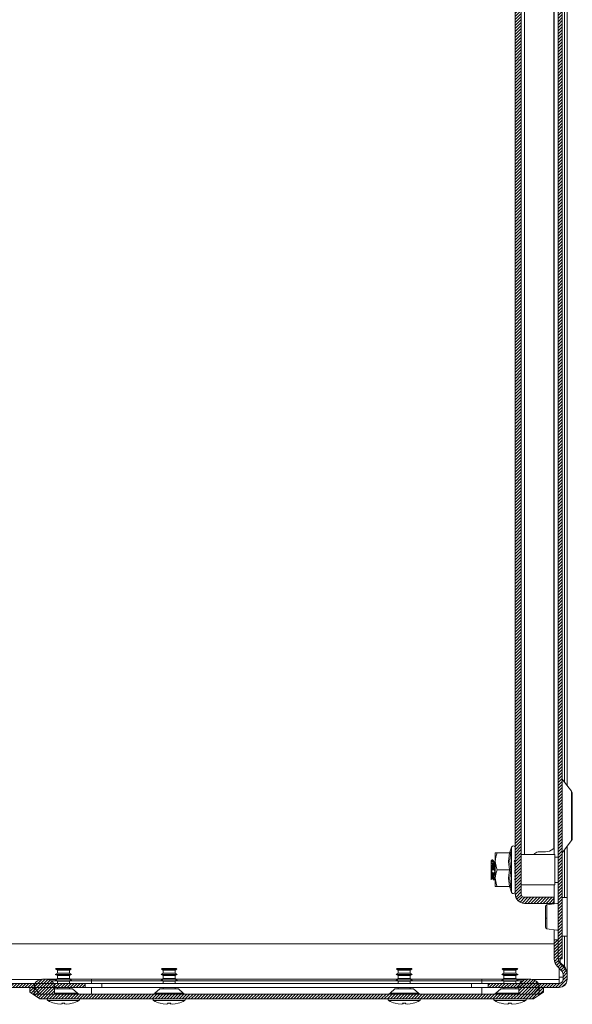
# Model space of a CAD drawing. Units: millimetres. Extents: x -2761 to 6856, y -901 to 4717.
# Drawn here: x 2310 to 2474, y 963 to 1256 of the extents above; entities that cross this region are included whole.
import ezdxf

# ---------------------------------------------------------------- set-up
doc = ezdxf.new("R2010")
doc.units = ezdxf.units.MM

msp = doc.modelspace()

# ---------------------------------------------------------------- hatches: boundary and pattern name
at = {"linetype": 'Continuous', "lineweight": 0, "ltscale": 0.2}
h = msp.add_hatch(dxfattribs=at)
h.set_pattern_fill('ANSI31', color=4, scale=0.2, style=0)
h.paths.add_polyline_path([(2469.99, 2359.2), (2469.99, 976.2), (2471.19, 976.2), (2471.19, 2359.2)], flags=0)
h = msp.add_hatch(dxfattribs=at)
h.set_pattern_fill('ANSI31', color=4, scale=0.2, style=0)
edge = h.paths.add_edge_path(flags=0)
edge.add_arc((2459.99, 2339.9), 2.8, 90, 180)
edge.add_line((2457.19, 2339.9), (2457.19, 995.5))
edge.add_arc((2459.99, 995.5), 2.8, 180, 270)
edge.add_line((2459.99, 992.7), (2468.69, 992.7))
edge.add_line((2468.69, 992.7), (2468.69, 994.5))
edge.add_line((2468.69, 994.5), (2459.99, 994.5))
edge.add_arc((2459.99, 995.5), 1, 180, 270, ccw=False)
edge.add_line((2458.99, 995.5), (2458.99, 2339.9))
edge.add_arc((2459.99, 2339.9), 1, 90, 180, ccw=False)
edge.add_line((2459.99, 2340.9), (2468.69, 2340.9))
edge.add_line((2468.69, 2340.9), (2468.69, 2342.7))
edge.add_line((2468.69, 2342.7), (2459.99, 2342.7))
h = msp.add_hatch(dxfattribs=at)
h.set_pattern_fill('ANSI31', color=4, scale=0.2, style=0)
edge = h.paths.add_edge_path(flags=0)
edge.add_arc((2186.25, 987.7), 2.4, 90, 120)
edge.add_line((2185.05, 989.78), (2178.09, 985.77))
edge.add_line((2178.09, 985.77), (2178.69, 984.73))
edge.add_line((2178.69, 984.73), (2185.65, 988.74))
edge.add_arc((2186.25, 987.7), 1.2, 90, 120, ccw=False)
edge.add_line((2186.25, 988.9), (2196.42, 988.9))
edge.add_arc((2196.42, 987.7), 1.2, 0, 90, ccw=False)
edge.add_line((2197.62, 987.7), (2197.62, 970.1))
edge.add_arc((2200.02, 970.1), 2.4, 180, 270)
edge.add_line((2200.02, 967.7), (2329.12, 967.7))
edge.add_line((2329.12, 967.7), (2329.12, 968.9))
edge.add_line((2329.12, 968.9), (2200.02, 968.9))
edge.add_arc((2200.02, 970.1), 1.2, 180, 270, ccw=False)
edge.add_line((2198.82, 970.1), (2198.82, 987.7))
edge.add_arc((2196.42, 987.7), 2.4, 0, 90)
edge.add_line((2196.42, 990.1), (2186.25, 990.1))
h = msp.add_hatch(dxfattribs=at)
h.set_pattern_fill('ANSI31', color=4, scale=0.2, style=0)
edge = h.paths.add_edge_path(flags=0)
edge.add_line((2469.99, 981.81), (2468.79, 981.81))
edge.add_line((2468.79, 981.81), (2468.79, 976.18))
edge.add_arc((2471.99, 976.18), 3.2, 180, 225)
edge.add_line((2469.73, 973.92), (2470.98, 972.66))
edge.add_arc((2469.92, 971.6), 1.5, 0, 45, ccw=False)
edge.add_line((2471.42, 971.6), (2471.42, 970.1))
edge.add_arc((2470.22, 970.1), 1.2, 270, 360, ccw=False)
edge.add_line((2470.22, 968.9), (2449.12, 968.9))
edge.add_line((2449.12, 968.9), (2449.12, 967.7))
edge.add_line((2449.12, 967.7), (2470.22, 967.7))
edge.add_arc((2470.22, 970.1), 2.4, 270, 360)
edge.add_line((2472.62, 970.1), (2472.62, 971.6))
edge.add_arc((2469.92, 971.6), 2.7, 360, 405)
edge.add_line((2471.83, 973.51), (2470.58, 974.77))
edge.add_arc((2471.99, 976.18), 2, 180, 225, ccw=False)
edge.add_line((2469.99, 976.18), (2469.99, 981.81))
h = msp.add_hatch(dxfattribs=at)
h.set_pattern_fill('ANSI31', color=4, scale=0.2, style=0)
edge = h.paths.add_edge_path(flags=0)
edge.add_arc((2316.97, 966.2), 4, 60, 120)
edge.add_arc((2315.97, 967.93), 2, 120, 180)
edge.add_line((2313.97, 967.93), (2313.97, 965.7))
edge.add_line((2313.97, 965.7), (2319.97, 965.7))
edge.add_line((2319.97, 965.7), (2319.97, 967.93))
edge.add_arc((2317.97, 967.93), 2, 0, 60)
h = msp.add_hatch(dxfattribs=at)
h.set_pattern_fill('ANSI31', color=4, scale=0.2, style=0)
edge = h.paths.add_edge_path(flags=0)
edge.add_arc((2461.27, 966.2), 4, 60, 120)
edge.add_arc((2460.27, 967.93), 2, 120, 180)
edge.add_line((2458.27, 967.93), (2458.27, 965.7))
edge.add_line((2458.27, 965.7), (2464.27, 965.7))
edge.add_line((2464.27, 965.7), (2464.27, 967.93))
edge.add_arc((2462.27, 967.93), 2, 0, 60)
h = msp.add_hatch(dxfattribs=at)
h.set_pattern_fill('ANSI31', color=4, scale=0.2, style=0)
edge = h.paths.add_edge_path(flags=0)
edge.add_spline(control_points=[(2464.27, 967.7), (2464.11, 967.5), (2463.94, 967.3), (2463.78, 967.1), (2463.62, 966.9), (2463.45, 966.7), (2463.29, 966.5), (2463.07, 966.24), (2462.84, 965.97), (2462.62, 965.7)], knot_values=[0, 0, 0, 0, 0.000776, 0.000776, 0.000776, 0.001553, 0.001553, 0.001553, 0.002593, 0.002593, 0.002593, 0.002593], weights=[1, 1, 1, 1, 1, 1, 1, 1, 1, 1], degree=3, periodic=0)
edge.add_line((2462.62, 965.7), (2315.62, 965.7))
edge.add_spline(control_points=[(2315.62, 965.7), (2315.46, 965.9), (2315.29, 966.1), (2315.13, 966.3), (2314.97, 966.5), (2314.8, 966.7), (2314.64, 966.9), (2314.42, 967.17), (2314.19, 967.44), (2313.97, 967.7)], knot_values=[0, 0, 0, 0, 0.000776, 0.000776, 0.000776, 0.001553, 0.001553, 0.001553, 0.002593, 0.002593, 0.002593, 0.002593], weights=[1, 1, 1, 1, 1, 1, 1, 1, 1, 1], degree=3, periodic=0)
edge.add_line((2313.97, 967.7), (2312.62, 967.7))
edge.add_line((2312.62, 967.7), (2312.62, 966.3))
edge.add_spline(control_points=[(2312.62, 966.3), (2313.02, 966.04), (2313.41, 965.78), (2313.81, 965.51), (2314.11, 965.31), (2314.41, 965.11), (2314.72, 964.91), (2315.02, 964.71), (2315.32, 964.5), (2315.62, 964.3)], knot_values=[0, 0, 0, 0, 0.001425, 0.001425, 0.001425, 0.002515, 0.002515, 0.002515, 0.003606, 0.003606, 0.003606, 0.003606], weights=[1, 1, 1, 1, 1, 1, 1, 1, 1, 1], degree=3, periodic=0)
edge.add_line((2315.62, 964.3), (2462.62, 964.3))
edge.add_spline(control_points=[(2462.62, 964.3), (2463.02, 964.57), (2463.41, 964.83), (2463.81, 965.09), (2464.11, 965.29), (2464.41, 965.5), (2464.72, 965.7), (2465.02, 965.9), (2465.32, 966.1), (2465.62, 966.3)], knot_values=[0, 0, 0, 0, 0.001425, 0.001425, 0.001425, 0.002515, 0.002515, 0.002515, 0.003606, 0.003606, 0.003606, 0.003606], weights=[1, 1, 1, 1, 1, 1, 1, 1, 1, 1], degree=3, periodic=0)
edge.add_line((2465.62, 966.3), (2465.62, 967.7))
edge.add_line((2465.62, 967.7), (2464.27, 967.7))

# ---------------------------------------------------------------- linework, layer by layer
at = {"color": 7, "linetype": 'Continuous', "lineweight": 15}
for p, q in [((2469.99, 976.2), (2469.99, 2359.2)), ((2471.19, 976.2), (2471.19, 2359.2)), ((2457.19, 2339.9), (2457.19, 995.5)), ((2458.99, 2339.9), (2458.99, 995.5)), ((2472.62, 1027.79), (2472.62, 2307.62)), ((2468.69, 1008.93), (2468.69, 1663.2)), ((2468.79, 1007.2), (2468.79, 1663.2)), ((2473.93, 1026.05), (2471.21, 1029.68)), ((2474.19, 1012.14), (2474.19, 1025.27)), ((2471.21, 1007.73), (2473.93, 1011.36)), ((2451.79, 1007.7), (2451.19, 1007.7)), ((2451.19, 1007.7), (2451.19, 1005.2)), ((2455.47, 1007.7), (2451.79, 1007.7)), ((2456.09, 1009.43), (2455.54, 1007.92)), ((2455.55, 1007.94), (2455.85, 1007.96)), ((2462.69, 1007.2), (2462.98, 1007.5)), ((2464.39, 1008.08), (2466.22, 1008.08)), ((2472.62, 994.45), (2472.62, 1009.62)), ((2449.99, 1004.94), (2449.99, 1003.57)), ((2450.15, 1004.99), (2450.75, 1005.01)), ((2450.48, 1005.7), (2450.24, 1005.7)), ((2450.32, 1005.3), (2450.56, 1005.31)), ((2450.38, 1004.66), (2450.61, 1004.68)), ((2451.19, 1005.2), (2451.19, 1000.2)), ((2468.99, 1007.2), (2458.99, 1007.2)), ((2468.99, 1002.7), (2468.99, 1007.2)), ((2469.99, 1006.45), (2468.99, 1006.45)), ((2449.99, 1003.57), (2449.99, 1002.48)), ((2449.99, 1002.48), (2449.99, 1001.92)), ((2449.99, 1001.92), (2449.99, 1000.21)), ((2450.32, 1002.63), (2450.91, 1002.69)), ((2450.49, 1002.71), (2450.73, 1002.74)), ((2450.54, 1001.73), (2450.78, 1001.75)), ((2455.47, 1002.7), (2451.79, 1002.7)), ((2468.99, 998.2), (2468.99, 1002.7)), ((2449.99, 1000.21), (2449.99, 999.81)), ((2449.99, 999.81), (2449.99, 999.71)), ((2450.65, 1000.12), (2450.89, 1000.13)), ((2450.71, 999.76), (2450.95, 999.77)), ((2450.74, 999.75), (2450.71, 999.76)), ((2450.74, 999.7), (2450.98, 999.7)), ((2451, 999.75), (2450.95, 999.77)), ((2451.19, 1000.2), (2451.19, 997.7)), ((2457.19, 1000.84), (2457.08, 1000.84)), ((2458.99, 999.71), (2458.99, 999.72)), ((2468.99, 998.95), (2469.99, 998.95)), ((2451.79, 997.7), (2451.19, 997.7)), ((2455.47, 997.7), (2451.79, 997.7)), ((2455.54, 997.48), (2456.09, 995.98)), ((2455.85, 997.45), (2455.55, 997.47)), ((2458.99, 998.2), (2468.99, 998.2)), ((2468.79, 992.58), (2468.79, 998.2)), ((2459.99, 994.5), (2468.69, 994.5)), ((2468.69, 994.5), (2468.69, 992.7)), ((2472.69, 994.45), (2471.19, 994.45)), ((2472.69, 988.7), (2472.69, 994.45)), ((2459.99, 992.7), (2468.69, 992.7)), ((2466.19, 991.79), (2466.19, 988.38)), ((2466.19, 988.38), (2466.19, 985.61)), ((2472.69, 982.95), (2472.69, 988.7)), ((2468.79, 981.88), (2468.79, 984.82)), ((2469.99, 981.88), (2468.79, 981.88)), ((2468.79, 981.88), (2468.79, 981.81)), ((2468.79, 981.81), (2468.79, 976.18)), ((2469.99, 981.81), (2468.79, 981.81)), ((2469.99, 981.81), (2469.99, 976.18)), ((2471.19, 982.95), (2472.69, 982.95)), ((2472.62, 971.99), (2472.62, 982.95)), ((2468.79, 980.7), (2217.56, 980.7)), ((2471.19, 976.2), (2469.99, 976.2)), ((2320.4, 973.26), (2320.31, 973.1)), ((2320.31, 973.1), (2320.83, 972.8)), ((2324.93, 973.1), (2320.31, 973.1)), ((2320.47, 973.3), (2320.4, 973.26)), ((2322.62, 973.26), (2320.4, 973.26)), ((2322.62, 973.3), (2320.47, 973.3)), ((2320.83, 972.8), (2320.83, 971.91)), ((2322.62, 972.8), (2320.83, 972.8)), ((2324.78, 973.3), (2322.62, 973.3)), ((2324.85, 973.26), (2322.62, 973.26)), ((2324.41, 972.8), (2322.62, 972.8)), ((2324.41, 972.8), (2324.93, 973.1)), ((2324.41, 971.91), (2324.41, 972.8)), ((2324.85, 973.26), (2324.78, 973.3)), ((2324.93, 973.1), (2324.85, 973.26)), ((2351.9, 973.26), (2351.81, 973.1)), ((2351.81, 973.1), (2352.33, 972.8)), ((2356.43, 973.1), (2351.81, 973.1)), ((2351.97, 973.3), (2351.9, 973.26)), ((2354.12, 973.26), (2351.9, 973.26)), ((2354.12, 973.3), (2351.97, 973.3)), ((2352.33, 972.8), (2352.33, 971.91)), ((2354.12, 972.8), (2352.33, 972.8)), ((2356.28, 973.3), (2354.12, 973.3)), ((2356.35, 973.26), (2354.12, 973.26)), ((2355.91, 972.8), (2354.12, 972.8)), ((2355.91, 972.8), (2356.43, 973.1)), ((2355.91, 971.91), (2355.91, 972.8)), ((2356.35, 973.26), (2356.28, 973.3)), ((2356.43, 973.1), (2356.35, 973.26)), ((2421.9, 973.26), (2421.81, 973.1)), ((2421.81, 973.1), (2422.33, 972.8)), ((2424.12, 973.1), (2421.81, 973.1)), ((2421.97, 973.3), (2421.9, 973.26)), ((2426.35, 973.26), (2421.9, 973.26)), ((2426.28, 973.3), (2421.97, 973.3)), ((2422.33, 972.8), (2422.33, 971.91)), ((2425.91, 972.8), (2422.33, 972.8)), ((2426.43, 973.1), (2424.12, 973.1)), ((2425.91, 972.8), (2426.43, 973.1)), ((2425.91, 971.91), (2425.91, 972.8)), ((2426.35, 973.26), (2426.28, 973.3)), ((2426.43, 973.1), (2426.35, 973.26)), ((2453.4, 973.26), (2453.31, 973.1)), ((2453.31, 973.1), (2453.83, 972.8)), ((2457.93, 973.1), (2453.31, 973.1)), ((2453.47, 973.3), (2453.4, 973.26)), ((2455.62, 973.26), (2453.4, 973.26)), ((2455.62, 973.3), (2453.47, 973.3)), ((2453.83, 972.8), (2453.83, 971.91)), ((2455.62, 972.8), (2453.83, 972.8)), ((2457.78, 973.3), (2455.62, 973.3)), ((2457.85, 973.26), (2455.62, 973.26)), ((2457.41, 972.8), (2455.62, 972.8)), ((2457.41, 972.8), (2457.93, 973.1)), ((2457.41, 971.91), (2457.41, 972.8)), ((2457.85, 973.26), (2457.78, 973.3)), ((2457.93, 973.1), (2457.85, 973.26)), ((2469.73, 973.92), (2470.98, 972.66)), ((2470.22, 970.1), (2470.22, 973.42)), ((2470.58, 975.16), (2470.27, 975.16)), ((2470.58, 975.16), (2471.83, 973.9)), ((2470.58, 974.77), (2471.83, 973.51)), ((2471.44, 973.9), (2471.83, 973.9)), ((2320.65, 970.2), (2316.97, 970.2)), ((2320.83, 971.91), (2320.22, 971.56)), ((2320.22, 971.56), (2320.83, 971.2)), ((2325.02, 971.56), (2320.22, 971.56)), ((2320.83, 970.31), (2320.22, 969.96)), ((2320.22, 969.96), (2320.83, 969.6)), ((2325.02, 969.96), (2320.22, 969.96)), ((2322.62, 971.91), (2320.83, 971.91)), ((2320.83, 971.2), (2320.83, 970.31)), ((2322.62, 971.2), (2320.83, 971.2)), ((2322.62, 970.31), (2320.83, 970.31)), ((2320.83, 969.6), (2320.83, 968.9)), ((2322.62, 969.6), (2320.83, 969.6)), ((2324.41, 971.91), (2322.62, 971.91)), ((2324.41, 971.2), (2322.62, 971.2)), ((2324.41, 970.31), (2322.62, 970.31)), ((2324.41, 969.6), (2322.62, 969.6)), ((2325.02, 971.56), (2324.41, 971.91)), ((2324.41, 971.2), (2325.02, 971.56)), ((2324.41, 970.31), (2324.41, 971.2)), ((2325.02, 969.96), (2324.41, 970.31)), ((2324.41, 969.6), (2325.02, 969.96)), ((2324.41, 968.9), (2324.41, 969.6)), ((2330.97, 970.2), (2324.6, 970.2)), ((2352.15, 970.2), (2330.97, 970.2)), ((2352.33, 971.91), (2351.72, 971.56)), ((2351.72, 971.56), (2352.33, 971.2)), ((2356.52, 971.56), (2351.72, 971.56)), ((2352.33, 970.31), (2351.72, 969.96)), ((2351.72, 969.96), (2352.33, 969.6)), ((2356.52, 969.96), (2351.72, 969.96)), ((2354.12, 971.91), (2352.33, 971.91)), ((2352.33, 971.2), (2352.33, 970.31)), ((2354.12, 971.2), (2352.33, 971.2)), ((2354.12, 970.31), (2352.33, 970.31)), ((2352.33, 969.6), (2352.33, 968.9)), ((2354.12, 969.6), (2352.33, 969.6)), ((2355.91, 971.91), (2354.12, 971.91)), ((2355.91, 971.2), (2354.12, 971.2)), ((2355.91, 970.31), (2354.12, 970.31)), ((2355.91, 969.6), (2354.12, 969.6)), ((2356.52, 971.56), (2355.91, 971.91)), ((2355.91, 971.2), (2356.52, 971.56)), ((2355.91, 970.31), (2355.91, 971.2)), ((2356.52, 969.96), (2355.91, 970.31)), ((2355.91, 969.6), (2356.52, 969.96)), ((2355.91, 968.9), (2355.91, 969.6)), ((2422.15, 970.2), (2356.1, 970.2)), ((2422.33, 971.91), (2421.72, 971.56)), ((2421.72, 971.56), (2422.33, 971.2)), ((2424.12, 971.56), (2421.72, 971.56)), ((2422.33, 970.31), (2421.72, 969.96)), ((2421.72, 969.96), (2422.33, 969.6)), ((2424.12, 969.96), (2421.72, 969.96)), ((2425.91, 971.91), (2422.33, 971.91)), ((2422.33, 971.2), (2422.33, 970.31)), ((2425.91, 971.2), (2422.33, 971.2)), ((2425.91, 970.31), (2422.33, 970.31)), ((2422.33, 969.6), (2422.33, 968.9)), ((2425.91, 969.6), (2422.33, 969.6)), ((2426.52, 971.56), (2424.12, 971.56)), ((2426.52, 969.96), (2424.12, 969.96)), ((2426.52, 971.56), (2425.91, 971.91)), ((2425.91, 971.2), (2426.52, 971.56)), ((2425.91, 970.31), (2425.91, 971.2)), ((2426.52, 969.96), (2425.91, 970.31)), ((2425.91, 969.6), (2426.52, 969.96)), ((2425.91, 968.9), (2425.91, 969.6)), ((2447.27, 970.2), (2426.1, 970.2)), ((2453.65, 970.2), (2447.27, 970.2)), ((2453.83, 971.91), (2453.22, 971.56)), ((2453.22, 971.56), (2453.83, 971.2)), ((2458.02, 971.56), (2453.22, 971.56)), ((2453.83, 970.31), (2453.22, 969.96)), ((2453.22, 969.96), (2453.83, 969.6)), ((2458.02, 969.96), (2453.22, 969.96)), ((2455.62, 971.91), (2453.83, 971.91)), ((2453.83, 971.2), (2453.83, 970.31)), ((2455.62, 971.2), (2453.83, 971.2)), ((2455.62, 970.31), (2453.83, 970.31)), ((2453.83, 969.6), (2453.83, 968.9)), ((2455.62, 969.6), (2453.83, 969.6)), ((2457.41, 971.91), (2455.62, 971.91)), ((2457.41, 971.2), (2455.62, 971.2)), ((2457.41, 970.31), (2455.62, 970.31)), ((2457.41, 969.6), (2455.62, 969.6)), ((2458.02, 971.56), (2457.41, 971.91)), ((2457.41, 971.2), (2458.02, 971.56)), ((2457.41, 970.31), (2457.41, 971.2)), ((2458.02, 969.96), (2457.41, 970.31)), ((2457.41, 969.6), (2458.02, 969.96)), ((2457.41, 968.9), (2457.41, 969.6)), ((2461.27, 970.2), (2457.6, 970.2)), ((2471.42, 970.75), (2470.22, 970.75)), ((2470.22, 970.1), (2470.22, 968.9)), ((2471.42, 971.6), (2471.42, 970.1)), ((2472.6, 971.99), (2472.62, 971.99)), ((2472.62, 971.6), (2472.62, 970.1)), ((2329.12, 968.9), (2200.02, 968.9)), ((2329.12, 967.7), (2200.02, 967.7)), ((2312.62, 966.3), (2312.62, 967.7)), ((2313.97, 967.7), (2312.62, 967.7)), ((2313.97, 967.93), (2313.97, 965.7)), ((2319.97, 965.7), (2319.97, 967.93)), ((2319.97, 967.3), (2325.37, 967.3)), ((2320.83, 967.7), (2320.83, 967.3)), ((2324.41, 967.3), (2324.41, 967.7)), ((2326.84, 965.96), (2325.37, 967.3)), ((2329.12, 967.7), (2329.12, 968.9)), ((2329.12, 968.9), (2334.12, 968.9)), ((2334.12, 967.7), (2329.12, 967.7)), ((2334.12, 968.9), (2334.12, 967.7)), ((2334.12, 968.9), (2444.12, 968.9)), ((2444.12, 967.7), (2334.12, 967.7)), ((2351.37, 967.3), (2349.91, 965.96)), ((2351.37, 967.3), (2356.87, 967.3)), ((2352.33, 967.7), (2352.33, 967.3)), ((2355.91, 967.3), (2355.91, 967.7)), ((2358.34, 965.96), (2356.87, 967.3)), ((2421.37, 967.3), (2419.91, 965.96)), ((2421.37, 967.3), (2426.87, 967.3)), ((2422.33, 967.7), (2422.33, 967.3)), ((2425.91, 967.3), (2425.91, 967.7)), ((2428.34, 965.96), (2426.87, 967.3)), ((2444.12, 968.9), (2444.12, 967.7)), ((2444.12, 968.9), (2449.12, 968.9)), ((2449.12, 967.7), (2444.12, 967.7)), ((2449.12, 968.9), (2449.12, 967.7)), ((2470.22, 968.9), (2449.12, 968.9)), ((2470.22, 967.7), (2449.12, 967.7)), ((2452.87, 967.3), (2451.41, 965.96)), ((2452.87, 967.3), (2458.27, 967.3)), ((2453.83, 967.7), (2453.83, 967.3)), ((2457.41, 967.3), (2457.41, 967.7)), ((2458.27, 965.7), (2458.27, 967.93)), ((2464.27, 967.93), (2464.27, 965.7)), ((2465.62, 967.7), (2464.27, 967.7)), ((2465.62, 967.7), (2465.62, 966.3)), ((2313.97, 965.7), (2319.97, 965.7)), ((2462.62, 965.7), (2315.62, 965.7)), ((2315.62, 964.3), (2462.62, 964.3)), ((2458.27, 965.7), (2464.27, 965.7)), ((2319.97, 962.99), (2320.83, 962.77)), ((2320.83, 962.77), (2321.74, 962.68)), ((2321.74, 962.68), (2322.28, 962.77)), ((2322.13, 962.99), (2323.11, 962.99)), ((2322.28, 962.77), (2322.13, 962.99)), ((2322.28, 962.77), (2322.31, 962.99)), ((2322.94, 962.99), (2322.96, 962.77)), ((2323.11, 962.99), (2322.96, 962.77)), ((2322.96, 962.77), (2323.5, 962.68)), ((2323.5, 962.68), (2324.42, 962.77)), ((2324.42, 962.77), (2325.28, 962.99)), ((2325.28, 962.99), (2325.28, 962.98)), ((2351.47, 962.99), (2352.33, 962.77)), ((2352.33, 962.77), (2353.24, 962.68)), ((2353.24, 962.68), (2353.78, 962.77)), ((2353.63, 962.99), (2354.61, 962.99)), ((2353.78, 962.77), (2353.63, 962.99)), ((2353.78, 962.77), (2353.81, 962.99)), ((2354.44, 962.99), (2354.46, 962.77)), ((2354.61, 962.99), (2354.46, 962.77)), ((2354.46, 962.77), (2355, 962.68)), ((2355, 962.68), (2355.92, 962.77)), ((2355.92, 962.77), (2356.78, 962.99)), ((2356.78, 962.99), (2356.78, 962.98)), ((2421.47, 962.99), (2422.33, 962.77)), ((2422.33, 962.77), (2423.24, 962.68)), ((2423.24, 962.68), (2423.78, 962.77)), ((2423.63, 962.99), (2424.61, 962.99)), ((2423.78, 962.77), (2423.63, 962.99)), ((2423.78, 962.77), (2423.81, 962.99)), ((2424.44, 962.99), (2424.46, 962.77)), ((2424.61, 962.99), (2424.46, 962.77)), ((2424.46, 962.77), (2425, 962.68)), ((2425, 962.68), (2425.92, 962.77)), ((2426.78, 962.99), (2425.92, 962.77)), ((2426.78, 962.99), (2426.78, 962.98)), ((2452.97, 962.99), (2453.83, 962.77)), ((2453.83, 962.77), (2454.74, 962.68)), ((2454.74, 962.68), (2455.28, 962.77)), ((2455.13, 962.99), (2456.11, 962.99)), ((2455.28, 962.77), (2455.13, 962.99)), ((2455.28, 962.77), (2455.31, 962.99)), ((2455.94, 962.99), (2455.96, 962.77)), ((2456.11, 962.99), (2455.96, 962.77)), ((2455.96, 962.77), (2456.5, 962.68)), ((2456.5, 962.68), (2457.42, 962.77)), ((2457.42, 962.77), (2458.28, 962.99)), ((2458.28, 962.99), (2458.28, 962.98))]:
    msp.add_line(p, q, dxfattribs=at)
at = {"color": 8, "linetype": 'Continuous', "lineweight": 15}
for p, q in [((2471.83, 2306.56), (2471.83, 1028.84)), ((2459.99, 1663.2), (2459.99, 1007.2)), ((2471.21, 1029.68), (2471.21, 1007.73)), ((2473.93, 1011.36), (2473.93, 1026.05)), ((2456.09, 1009.43), (2456.09, 995.98)), ((2471.83, 1008.56), (2471.83, 994.45)), ((2451.19, 1005.03), (2451.14, 1005.03)), ((2471.83, 982.95), (2471.83, 973.9)), ((2470.58, 976.2), (2470.58, 975.16)), ((2219.83, 970.1), (2316.09, 970.1)), ((2317.86, 970.1), (2320.48, 970.1)), ((2320.72, 969.67), (2318.97, 969.67)), ((2330.97, 969.67), (2324.52, 969.67)), ((2330.97, 969.67), (2330.97, 970.2)), ((2330.97, 969.67), (2330.97, 968.9)), ((2352.22, 969.67), (2330.97, 969.67)), ((2422.22, 969.67), (2356.02, 969.67)), ((2447.27, 969.67), (2426.02, 969.67)), ((2447.27, 969.67), (2447.27, 970.2)), ((2453.72, 969.67), (2447.27, 969.67)), ((2447.27, 969.67), (2447.27, 968.9)), ((2459.27, 969.67), (2457.52, 969.67)), ((2457.77, 970.1), (2460.39, 970.1)), ((2462.16, 970.1), (2470.22, 970.1)), ((2330.97, 967.7), (2330.97, 965.7)), ((2447.27, 965.7), (2447.27, 967.7)), ((2318, 963.8), (2322.62, 963.8)), ((2319.97, 965.96), (2326.84, 965.96)), ((2322.62, 963.8), (2327.25, 963.8)), ((2349.5, 963.8), (2354.12, 963.8)), ((2349.91, 965.96), (2358.34, 965.96)), ((2354.12, 963.8), (2358.75, 963.8)), ((2419.5, 963.8), (2428.75, 963.8)), ((2419.91, 965.96), (2428.34, 965.96)), ((2451, 963.8), (2455.62, 963.8)), ((2451.41, 965.96), (2458.27, 965.96)), ((2455.62, 963.8), (2460.25, 963.8))]:
    msp.add_line(p, q, dxfattribs=at)
at = {"color": 7, "linetype": 'Continuous', "lineweight": 15, "flags": 128}
for points in [[(2451.79, 1007.7), (2451.36, 1006.5), (2451.19, 1005.2)], [(2455.47, 1002.7), (2455.21, 1005.2), (2455.47, 1007.7)], [(2455.85, 1007.96), (2455.55, 1005.32), (2455.85, 1002.7)], [(2450.26, 1005.69), (2450.09, 1005.42), (2449.93, 1005.14)], [(2449.99, 1004.94), (2450.04, 1004.49), (2450.09, 1003.86), (2450.17, 1002.76), (2450.24, 1001.65), (2450.32, 1000.77), (2450.39, 1000.3), (2450.4, 1000.31)], [(2450.38, 1004.66), (2450.27, 1004.55), (2450.17, 1004.49), (2450.1, 1004.51), (2450.06, 1004.59), (2450.06, 1004.69), (2450.09, 1004.81), (2450.14, 1004.96), (2450.15, 1004.99)], [(2450.32, 1005.3), (2450.27, 1005.65), (2450.24, 1005.65)], [(2450.49, 1002.71), (2450.44, 1003.7), (2450.38, 1004.66)], [(2450.56, 1005.31), (2450.51, 1005.65), (2450.48, 1005.65)], [(2450.82, 1005.13), (2450.66, 1005.41), (2450.49, 1005.69)], [(2450.61, 1004.68), (2450.74, 1004.56), (2450.84, 1004.52), (2450.88, 1004.54), (2450.9, 1004.62), (2450.88, 1004.71), (2450.84, 1004.83), (2450.78, 1004.96), (2450.75, 1005.01)], [(2450.73, 1002.74), (2450.67, 1003.73), (2450.61, 1004.68)], [(2450.8, 1005.12), (2450.86, 1004.97), (2450.93, 1004.3), (2451.01, 1003.29), (2451.08, 1002.17), (2451.16, 1001.14), (2451.19, 1000.84)], [(2451.13, 1004.54), (2451.08, 1004.54), (2451.04, 1004.6), (2451.04, 1004.7), (2451.06, 1004.81), (2451.1, 1004.95), (2451.14, 1005.03)], [(2451.14, 1005.03), (2451.22, 1005.19), (2451.24, 1005.23)], [(2451.19, 1005.2), (2451.57, 1003.24), (2451.79, 1002.7)], [(2457.19, 1005.63), (2457.07, 1005.42), (2456.91, 1005.14)], [(2457.01, 1004.77), (2457.07, 1004.15), (2457.14, 1003.23)], [(2449.99, 1003.57), (2450.05, 1002.61), (2450.12, 1001.65), (2450.19, 1000.77), (2450.27, 1000.3), (2450.3, 1000.32)], [(2450.65, 1000.12), (2450.6, 1000.77), (2450.54, 1001.73)], [(2450.89, 1000.13), (2450.84, 1000.79), (2450.78, 1001.75)], [(2451.79, 1002.7), (2451.36, 1001.5), (2451.19, 1000.2)], [(2455.47, 997.7), (2455.21, 1000.2), (2455.47, 1002.7)], [(2455.47, 1002.7), (2455.59, 1002.7), (2455.71, 1002.7), (2455.79, 1002.7), (2455.85, 1002.7)], [(2455.85, 1002.7), (2455.55, 1000.09), (2455.85, 997.45)], [(2457.01, 1003.21), (2457.05, 1003.22), (2457.08, 1003.22), (2457.14, 1003.23)], [(2450.07, 1000.32), (2450.16, 1000.38), (2450.2, 1000.39), (2450.22, 1000.35), (2450.21, 1000.28), (2450.18, 1000.18), (2450.12, 1000.05), (2450.03, 999.88), (2449.99, 999.81)], [(2449.99, 999.71), (2450.15, 999.99), (2450.32, 1000.27)], [(2450.71, 999.76), (2450.6, 999.94), (2450.5, 1000.12), (2450.43, 1000.27), (2450.39, 1000.36), (2450.39, 1000.4), (2450.41, 1000.4), (2450.46, 1000.37), (2450.48, 1000.34)], [(2450.4, 1000.27), (2450.56, 999.99), (2450.73, 999.71)], [(2451.19, 1000.2), (2451.57, 998.24), (2451.79, 997.7)], [(2456.99, 1000.75), (2457, 1000.76), (2457.06, 1000.82)], [(2457.01, 999.74), (2457.15, 999.99), (2457.19, 1000.05)], [(2457.06, 1000.82), (2457.16, 1000.89), (2457.18, 1000.9)], [(2469.99, 992.64), (2469.53, 992.68), (2466.54, 992.29)], [(2466.57, 988.33), (2466.57, 987.55), (2466.57, 986.84), (2466.57, 986.21), (2466.57, 985.7)], [(2466.54, 985.12), (2469.53, 984.72), (2469.99, 984.77)], [(2315.62, 965.7), (2315.13, 966.3), (2314.64, 966.9), (2313.97, 967.7)], [(2464.27, 967.7), (2463.78, 967.1), (2463.29, 966.5), (2462.62, 965.7)], [(2315.62, 964.3), (2314.72, 964.91), (2313.81, 965.51), (2312.62, 966.3)], [(2465.62, 966.3), (2464.72, 965.7), (2463.81, 965.09), (2462.62, 964.3)], [(2319.96, 962.98), (2319.96, 962.98), (2319.97, 962.99)], [(2351.46, 962.98), (2351.46, 962.98), (2351.47, 962.99)], [(2421.46, 962.98), (2421.46, 962.98), (2421.47, 962.99)], [(2452.96, 962.98), (2452.96, 962.98), (2452.97, 962.99)]]:
    msp.add_lwpolyline(points, dxfattribs=at)
at = {"color": 8, "linetype": 'Continuous', "lineweight": 15, "flags": 128}
for points in [[(2466.57, 992.28), (2466.57, 992.17), (2466.57, 991.77), (2466.57, 991.13), (2466.57, 990.3), (2466.57, 989.34), (2466.57, 988.33)], [(2466.57, 985.7), (2466.57, 985.27), (2466.57, 985.11), (2466.57, 985.12)]]:
    msp.add_lwpolyline(points, dxfattribs=at)
at = {"color": 7, "linetype": 'Continuous', "lineweight": 15}
for centre, radius, start, end in [((2471.29, 1029.74), 0.1, 180, 216.8699), ((2472.89, 1025.27), 1.3, 0, 36.8699), ((2472.89, 1012.14), 1.3, 323.1301, 0), ((2455.47, 1008.12), 0.414, 270.91, 337.1616), ((2455.47, 1008.12), 0.415, 270.9702, 337.1015), ((2456.62, 1009.24), 0.567, 0, 160), ((2464.39, 1006.08), 2, 90, 135.0327), ((2466.22, 1011.58), 3.5, 270, 308.0475), ((2468.69, 1008.43), 0.5, 90, 128.0475), ((2471.29, 1007.67), 0.1, 143.1301, 180), ((2451.9, 1004.22), 1.91, 145.6656, 156.1244), ((2448.39, 1003.74), 2.68, 28.3411, 35.7698), ((2449.37, 1002.2), 0.677, 335.6708, 24.3292), ((2450.85, 1002.28), 0.634, 147.1156, 240.9264), ((2450.48, 1002.51), 0.202, 87.5525, 143.7075), ((2450.78, 1002.55), 0.192, 47.442, 106.8639), ((2450.45, 1002.28), 0.619, 301.9105, 41.9544), ((2524.51, 1006.7), 67.58, 183.4878, 184.9298), ((2450.82, 999.61), 1.03, 136.3304, 143.7213), ((2449.4, 999.33), 1.48, 31.9029, 42.9493), ((2452.02, 999.51), 1.29, 136.7478, 150.9671), ((2448.75, 1001.2), 2.62, 327.008, 338.631), ((2455.47, 997.29), 0.415, 22.8753, 89.0531), ((2455.48, 997.34), 0.359, 44.7786, 91.4726), ((2456.62, 996.17), 0.567, 200, 0), ((2459.99, 995.5), 2.8, 180, 270), ((2459.99, 995.5), 1, 180, 270), ((2466.7, 991.8), 0.511, 104.2835, 180.9246), ((2466.49, 989.2), 0.881, 249.7685, 275.2161), ((2466.7, 985.61), 0.511, 179.0443, 255.7193), ((2471.99, 976.18), 3.2, 180, 225), ((2471.68, 976.45), 1.7, 186.6973, 229.5487), ((2471.99, 976.18), 2, 180, 225), ((2469.92, 971.6), 1.5, 360, 45), ((2469.42, 971.78), 3.21, 3.7414, 41.2589), ((2469.92, 971.6), 2.7, 360, 45), ((2315.97, 967.93), 2, 120, 180), ((2316.97, 966.2), 4, 60, 120), ((2317.97, 967.93), 2, 0, 60), ((2460.27, 967.93), 2, 120, 180), ((2461.27, 966.2), 4, 60, 120), ((2462.27, 967.93), 2, 0, 60), ((2470.22, 970.1), 2.4, 270, 360), ((2470.22, 970.1), 1.2, 270, 360), ((2318.16, 964.08), 0.321, 135, 240.8896), ((2322.62, 972.1), 9.5, 240.8896, 253.7205), ((2322.62, 972.1), 9.5, 286.2862, 299.1104), ((2327.51, 966.7), 1, 227.5638, 270), ((2327.09, 964.08), 0.321, 299.1104, 45), ((2349.24, 966.7), 1, 270, 312.4362), ((2349.66, 964.08), 0.321, 135, 240.8896), ((2354.12, 972.1), 9.5, 240.8896, 253.7205), ((2354.12, 972.1), 9.5, 286.2862, 299.1104), ((2359.01, 966.7), 1, 227.5638, 270), ((2358.59, 964.08), 0.321, 299.1104, 45), ((2419.24, 966.7), 1, 270, 312.4362), ((2419.66, 964.08), 0.321, 135, 240.8896), ((2424.12, 972.1), 9.5, 240.8896, 253.7205), ((2424.12, 972.1), 9.5, 286.2862, 299.1104), ((2429.01, 966.7), 1, 227.5638, 270), ((2428.59, 964.08), 0.321, 299.1104, 45), ((2450.74, 966.7), 1, 270, 312.4362), ((2451.16, 964.08), 0.321, 135, 240.8896), ((2455.62, 972.1), 9.5, 240.8896, 253.7205), ((2455.62, 972.1), 9.5, 286.2862, 299.1104), ((2460.09, 964.08), 0.321, 299.1104, 45)]:
    msp.add_arc(centre, radius, start, end, dxfattribs=at)

doc.saveas('drawing.dxf')
